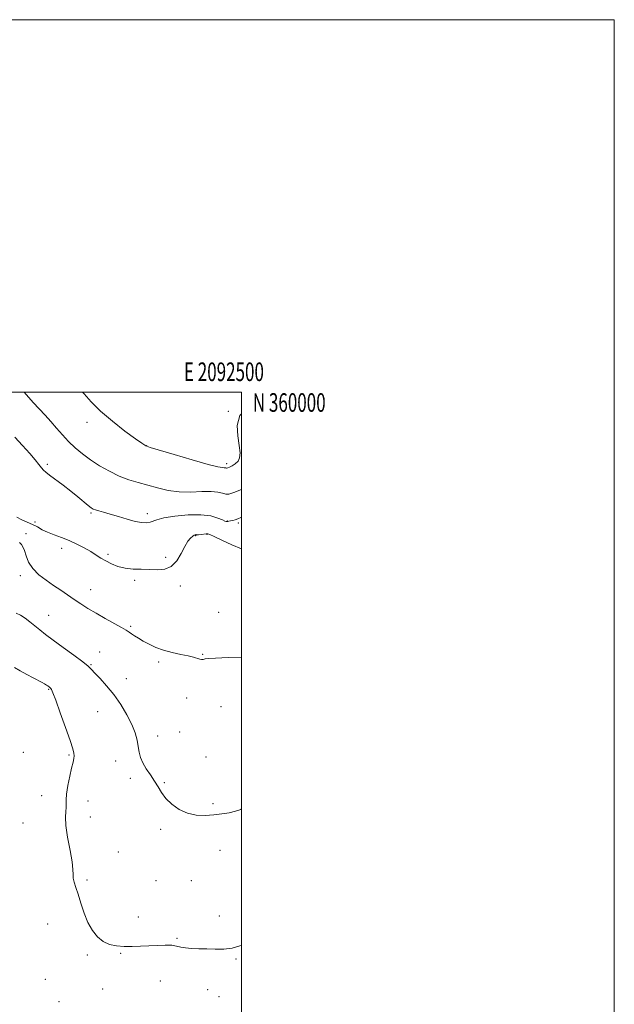
# Model space of a CAD drawing. Extents: x 2089800 to 2092700, y 357300 to 360200.
# Drawn here: x 2092381 to 2092700, y 359671 to 360200 of the extents above; entities that cross this region are included whole.
import ezdxf
from ezdxf.enums import TextEntityAlignment as Align

# ---------------------------------------------------------------- set-up
doc = ezdxf.new("R2010")
doc.units = 0
doc.header["$MEASUREMENT"] = 0
for name, color, linetype, lineweight in [('32000', 7, 'Continuous', 0), ('32001', 7, 'Continuous', 0), ('DTM SPOT ELEVATION', 2, 'Continuous', 13), ('INDEX CONTOUR', 41, 'Continuous', 13), ('INTERMEDIATE CONTOUR', 44, 'Continuous', 0)]:
    doc.layers.add(name, color=color, linetype=linetype, lineweight=lineweight)
doc.styles.add('Style-WORKING', font='WORKING.shx')

msp = doc.modelspace()

# ---------------------------------------------------------------- linework, layer by layer
at = {"layer": '32000', "flags": 128}
for points in [[(2089800, 357300), (2092700, 357300), (2092700, 360200), (2089800, 360200), (2089800, 357300)], [(2090000, 357500), (2092500, 357500), (2092500, 360000), (2090000, 360000), (2090000, 357500)]]:
    msp.add_lwpolyline(points, dxfattribs=at)
at = {"layer": 'DTM SPOT ELEVATION'}
for p in [(2092492.874, 359989.706, 1103.926), (2092416.983, 359983.927, 1104.445), (2092449.06, 359971.3, 1103.97), (2092491.94, 359961.75, 1103.65), (2092395.73, 359961.25, 1107.74), (2092419.25, 359935.27, 1108.2), (2092389.21, 359930.38, 1109.6), (2092449.4, 359934.79, 1107.5), (2092492.28, 359930.98, 1107.9), (2092498.22, 359929.91, 1108.3), (2092384.29, 359924.18, 1111.8), (2092475.27, 359923.04, 1110.1), (2092481.41, 359923.77, 1110.1), (2092403.53, 359916.16, 1110.6), (2092428.31, 359913.01, 1109.7), (2092459.22, 359911.31, 1109.8), (2092381.2, 359901.6, 1112.4), (2092442.59, 359899.1, 1110.2), (2092418.93, 359894.09, 1111.3), (2092467.21, 359896.05, 1110.2), (2092396.51, 359880.3, 1113.1), (2092487.73, 359881.79, 1111.3), (2092440.49, 359874.31, 1111.8), (2092423.84, 359860.66, 1113.2), (2092479.09, 359859.37, 1111.9), (2092419.13, 359853.73, 1113.9), (2092455.55, 359855.24, 1112.3), (2092438.14, 359846.3, 1113.4), (2092396.53, 359840.53, 1116.1), (2092470.52, 359835.96, 1112.7), (2092488.99, 359831.17, 1112.9), (2092422.84, 359828.59, 1114.8), (2092454.92, 359815.56, 1113.5), (2092466.8, 359817.64, 1113.1), (2092382.87, 359806.69, 1117.9), (2092407.41, 359805.21, 1116.2), (2092480.87, 359804.22, 1113.4), (2092432.39, 359802.06, 1114.6), (2092440.34, 359792.85, 1114.3), (2092458.6, 359790.49, 1113.9), (2092392.73, 359783.44, 1116.9), (2092417.56, 359780.54, 1115.1), (2092484.6, 359779.09, 1113.8), (2092418.8, 359772.03, 1115.2), (2092382.7, 359768.81, 1117.2), (2092456.63, 359765.42, 1114.2), (2092433.88, 359753.13, 1115.2), (2092488.32, 359754.09, 1114.6), (2092417.05, 359738.21, 1115.7), (2092454.02, 359737.77, 1115.1), (2092473.03, 359737.81, 1114.8), (2092488.04, 359718.81, 1115.6), (2092395.99, 359714.65, 1116.9), (2092444.57, 359718.35, 1115.5), (2092465.31, 359706.91, 1115.9), (2092417.22, 359697.92, 1116.2), (2092435.11, 359698.78, 1116.1), (2092496.98, 359695.75, 1116.1), (2092394.76, 359684.95, 1117.1), (2092456.39, 359683.99, 1116.6), (2092425.5, 359679.74, 1116.8), (2092481.75, 359679.26, 1116.4), (2092401.96, 359672.96, 1117.6), (2092487.82, 359675.54, 1116.9)]:
    msp.add_point(p, dxfattribs=at)
at = {"layer": 'INDEX CONTOUR'}
msp.add_polyline3d([(2092500, 359915.963, 1110), (2092494.772, 359918.017, 1110), (2092489.309, 359920.539, 1110), (2092485.303, 359922.541, 1110), (2092483.041, 359923.637, 1110), (2092481.893, 359924.0099, 1110), (2092481.001, 359923.984, 1110), (2092478.227, 359923.675, 1110), (2092476.934, 359923.557, 1110), (2092476.131, 359923.524, 1110), (2092475.697, 359923.547, 1110), (2092475.405, 359923.576, 1110), (2092475.055, 359923.546, 1110), (2092474.535, 359923.331, 1110), (2092473.758, 359922.79, 1110), (2092472.656, 359921.761, 1110), (2092471.236, 359920.01, 1110), (2092469.528, 359917.282, 1110), (2092467.534, 359913.537, 1110), (2092465.159, 359909.6, 1110), (2092462.281, 359906.509, 1110), (2092458.824, 359905.014, 1110), (2092454.889, 359904.699, 1110), (2092450.619, 359904.8611, 1110), (2092446.167, 359904.956, 1110), (2092441.726, 359905.095, 1110), (2092437.495, 359905.554, 1110), (2092433.642, 359906.526, 1110), (2092430.205, 359907.886, 1110), (2092427.189, 359909.429, 1110), (2092424.535, 359910.999, 1110), (2092421.94, 359912.639, 1110), (2092419.035, 359914.44, 1110), (2092415.553, 359916.446, 1110), (2092411.622, 359918.505, 1110), (2092407.471, 359920.417, 1110), (2092403.326, 359922.04, 1110), (2092399.404, 359923.4611, 1110), (2092395.9209, 359924.826, 1110), (2092393.0031, 359926.245, 1110), (2092390.41, 359927.682, 1110), (2092387.811, 359929.0641, 1110), (2092384.979, 359930.349, 1110), (2092382.095, 359931.604, 1110), (2092379.445, 359932.923, 1110)], dxfattribs=at)
at = {"layer": 'INTERMEDIATE CONTOUR'}
for points in [[(2092500, 359947.884, 1106), (2092495.763, 359946.124, 1106), (2092493.17, 359945.3271, 1106), (2092491.582, 359945.375, 1106), (2092489.795, 359945.863, 1106), (2092487.26, 359946.44, 1106), (2092483.595, 359946.769, 1106), (2092478.582, 359946.648, 1106), (2092472.677, 359946.409, 1106), (2092466.503, 359946.5211, 1106), (2092460.572, 359947.32, 1106), (2092454.957, 359948.615, 1106), (2092449.625, 359950.0869, 1106), (2092444.517, 359951.512, 1106), (2092439.486, 359953.065, 1106), (2092434.366, 359955.02, 1106), (2092429.064, 359957.563, 1106), (2092423.808, 359960.543, 1106), (2092418.899, 359963.724, 1106), (2092414.564, 359966.923, 1106), (2092410.717, 359970.172, 1106), (2092407.195, 359973.555, 1106), (2092403.857, 359977.118, 1106), (2092400.657, 359980.744, 1106), (2092397.571, 359984.276, 1106), (2092394.555, 359987.624, 1106), (2092388.1791, 359994.546, 1106), (2092383.258, 360000.0001, 1106)], [(2092500, 359988.511, 1104), (2092499.025, 359987.444, 1104), (2092497.651, 359982.238, 1104), (2092497.93, 359976.564, 1104), (2092498.745, 359971.416, 1104), (2092499.161, 359967.56, 1104), (2092498.96, 359964.86, 1104), (2092498.102, 359962.954, 1104), (2092496.631, 359961.532, 1104), (2092494.929, 359960.501, 1104), (2092493.461, 359959.823, 1104), (2092492.572, 359959.45, 1104), (2092492.131, 359959.307, 1104), (2092491.8871, 359959.311, 1104), (2092491.621, 359959.3841, 1104), (2092491.243, 359959.4699, 1104), (2092490.697, 359959.519, 1104), (2092489.725, 359959.568, 1104), (2092487.268, 359960.006, 1104), (2092482.065, 359961.306, 1104), (2092473.529, 359963.719, 1104), (2092463.759, 359966.593, 1104), (2092450.897, 359970.44, 1104), (2092449.08, 359971.004, 1104), (2092448.582, 359971.211, 1104), (2092448.018, 359971.5539, 1104), (2092446.454, 359972.6301, 1104), (2092443.0689, 359975.059, 1104), (2092437.429, 359979.211, 1104), (2092430.654, 359984.455, 1104), (2092424.253, 359989.906, 1104), (2092419.343, 359994.8441, 1104), (2092415.46, 359999.207, 1104), (2092414.7031, 360000.0001, 1104)], [(2092500, 359932.768, 1108), (2092499.668, 359932.701, 1108), (2092497.938, 359932.106, 1108), (2092496.514, 359931.596, 1108), (2092495.222, 359931.194, 1108), (2092494.11, 359930.911, 1108), (2092493.218, 359930.751, 1108), (2092492.542, 359930.681, 1108), (2092492.0691, 359930.6569, 1108), (2092491.712, 359930.674, 1108), (2092491.09, 359930.88, 1108), (2092489.752, 359931.462, 1108), (2092487.288, 359932.493, 1108), (2092483.469, 359933.598, 1108), (2092478.112, 359934.2871, 1108), (2092471.302, 359934.205, 1108), (2092464.213, 359933.531, 1108), (2092458.289, 359932.575, 1108), (2092454.563, 359931.614, 1108), (2092450.853, 359930.185, 1108), (2092448.963, 359929.917, 1108), (2092446.406, 359930.061, 1108), (2092442.971, 359930.696, 1108), (2092438.6, 359931.837, 1108), (2092433.856, 359933.23, 1108), (2092429.454, 359934.557, 1108), (2092425.969, 359935.57, 1108), (2092423.4, 359936.2921, 1108), (2092421.605, 359936.815, 1108), (2092420.377, 359937.271, 1108), (2092419.251, 359937.946, 1108), (2092417.7, 359939.164, 1108), (2092412.137, 359943.795, 1108), (2092408.341, 359946.843, 1108), (2092404.164, 359950.05, 1108), (2092396.915, 359955.472, 1108), (2092394.876, 359957.065, 1108), (2092393.635, 359958.215, 1108), (2092392.592, 359959.4511, 1108), (2092391.209, 359961.237, 1108), (2092389.188, 359963.763, 1108), (2092386.295, 359967.154, 1108), (2092382.46, 359971.3879, 1108), (2092378.287, 359975.869, 1108)], [(2092500, 359857.818, 1112), (2092492.801, 359857.6, 1112), (2092486.021, 359857.338, 1112), (2092482.1239, 359857.079, 1112), (2092480.471, 359856.846, 1112), (2092479.868, 359856.664, 1112), (2092479.313, 359856.561, 1112), (2092478.562, 359856.582, 1112), (2092477.56, 359856.777, 1112), (2092474.241, 359857.76, 1112), (2092471.342, 359858.477, 1112), (2092467.356, 359859.308, 1112), (2092462.738, 359860.307, 1112), (2092458.097, 359861.55, 1112), (2092453.937, 359863.074, 1112), (2092450.33, 359864.756, 1112), (2092447.2449, 359866.434, 1112), (2092444.651, 359867.968, 1112), (2092442.538, 359869.297, 1112), (2092440.902, 359870.379, 1112), (2092439.616, 359871.247, 1112), (2092438.078, 359872.215, 1112), (2092435.563, 359873.67, 1112), (2092426.773, 359878.563, 1112), (2092421.8801, 359881.364, 1112), (2092417.567, 359883.972, 1112), (2092413.7581, 359886.414, 1112), (2092410.197, 359888.793, 1112), (2092402.996, 359893.7, 1112), (2092399.128, 359896.313, 1112), (2092395.045, 359899.086, 1112), (2092391.144, 359902.076, 1112), (2092387.918, 359905.346, 1112), (2092385.721, 359908.868, 1112), (2092384.342, 359912.267, 1112), (2092383.427, 359915.079, 1112), (2092382.652, 359916.989, 1112), (2092381.814, 359918.264, 1112), (2092380.7369, 359919.319, 1112)], [(2092500, 359776.357, 1114), (2092499.5139, 359776.001, 1114), (2092496.691, 359775.064, 1114), (2092493.297, 359774.307, 1114), (2092489.386, 359773.639, 1114), (2092485.059, 359773.102, 1114), (2092480.433, 359772.787, 1114), (2092475.68, 359772.976, 1114), (2092470.989, 359773.999, 1114), (2092466.556, 359776.059, 1114), (2092462.614, 359778.859, 1114), (2092459.404, 359781.978, 1114), (2092457.047, 359785.078, 1114), (2092455.179, 359788.158, 1114), (2092453.315, 359791.303, 1114), (2092451.123, 359794.561, 1114), (2092448.874, 359797.836, 1114), (2092446.991, 359800.995, 1114), (2092445.776, 359803.961, 1114), (2092445.051, 359806.877, 1114), (2092444.518, 359809.9391, 1114), (2092443.877, 359813.335, 1114), (2092442.835, 359817.22, 1114), (2092441.098, 359821.737, 1114), (2092438.469, 359826.926, 1114), (2092435.143, 359832.415, 1114), (2092431.409, 359837.725, 1114), (2092427.583, 359842.432, 1114), (2092424.073, 359846.329, 1114), (2092421.309, 359849.264, 1114), (2092419.462, 359851.253, 1114), (2092417.6531, 359852.981, 1114), (2092414.745, 359855.304, 1114), (2092410.001, 359858.798, 1114), (2092404.298, 359862.919, 1114), (2092398.917, 359866.849, 1114), (2092394.825, 359869.962, 1114), (2092391.75, 359872.426, 1114), (2092389.111, 359874.606, 1114), (2092386.448, 359876.7631, 1114), (2092383.799, 359878.754, 1114), (2092381.325, 359880.332, 1114), (2092379.086, 359881.355, 1114)], [(2092500, 359703.186, 1116), (2092499.14, 359702.849, 1116), (2092494.896, 359701.608, 1116), (2092490.431, 359701.048, 1116), (2092485.89, 359701.0081, 1116), (2092481.395, 359701.177, 1116), (2092477.0859, 359701.315, 1116), (2092473.184, 359701.467, 1116), (2092469.929, 359701.748, 1116), (2092467.414, 359702.222, 1116), (2092465.148, 359702.747, 1116), (2092462.492, 359703.128, 1116), (2092458.972, 359703.222, 1116), (2092454.776, 359703.089, 1116), (2092445.729, 359702.592, 1116), (2092441.289, 359702.434, 1116), (2092436.998, 359702.461, 1116), (2092432.918, 359702.791, 1116), (2092429.116, 359703.624, 1116), (2092425.663, 359705.184, 1116), (2092422.609, 359707.656, 1116), (2092419.927, 359711.058, 1116), (2092417.571, 359715.37, 1116), (2092415.503, 359720.458, 1116), (2092413.716, 359725.734, 1116), (2092412.213, 359730.496, 1116), (2092411.004, 359734.21, 1116), (2092410.134, 359737.0141, 1116), (2092409.653, 359739.215, 1116), (2092409.539, 359741.219, 1116), (2092409.461, 359743.831, 1116), (2092409.011, 359747.954, 1116), (2092407.943, 359754.086, 1116), (2092406.651, 359761.097, 1116), (2092405.692, 359767.45, 1116), (2092405.457, 359771.973, 1116), (2092405.681, 359774.956, 1116), (2092405.939, 359777.055, 1116), (2092405.928, 359778.915, 1116), (2092405.857, 359781.146, 1116), (2092406.061, 359784.347, 1116), (2092406.769, 359788.843, 1116), (2092407.779, 359793.844, 1116), (2092408.783, 359798.284, 1116), (2092409.528, 359801.363, 1116), (2092409.981, 359803.344, 1116), (2092410.167, 359804.757, 1116), (2092410.055, 359806.212, 1116), (2092409.406, 359808.653, 1116), (2092407.924, 359813.105, 1116), (2092405.489, 359820.071, 1116), (2092402.675, 359827.967, 1116), (2092400.2311, 359834.6881, 1116), (2092398.718, 359838.654, 1116), (2092397.95, 359840.402, 1116), (2092397.552, 359840.998, 1116), (2092397.21, 359841.337, 1116), (2092396.844, 359841.64, 1116), (2092395.946, 359842.348, 1116), (2092395.2759, 359842.832, 1116), (2092394.306, 359843.437, 1116), (2092392.912, 359844.206, 1116), (2092388.236, 359846.667, 1116), (2092384.784, 359848.518, 1116), (2092381.17, 359850.511, 1116), (2092378.124, 359852.282, 1116)]]:
    msp.add_polyline3d(points, dxfattribs=at)

# ---------------------------------------------------------------- texts
at = {"layer": '32001', "style": 'Style-WORKING', "width": 0.67}
msp.add_text('E 2092500', height=10, dxfattribs=at).set_placement((2092490.5083, 360006), align=Align.CENTER)
msp.add_text('N 360000', height=10, dxfattribs=at).set_placement((2092506, 359999.5), align=Align.TOP_LEFT)

doc.saveas('drawing.dxf')
